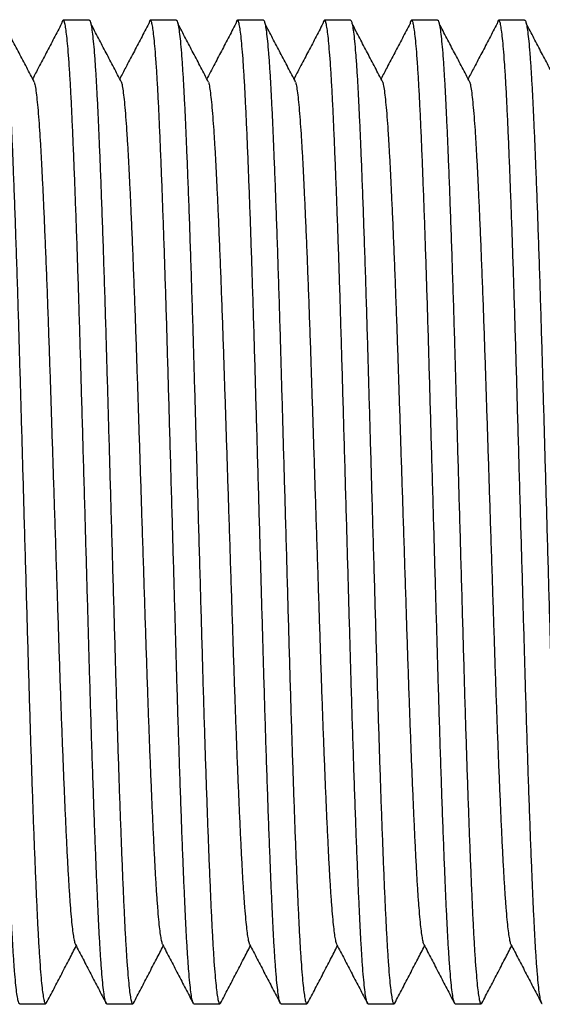
# Model space of a CAD drawing. Extents: x 100 to 951, y 583 to 973.
# Drawn here: x 577 to 604, y 740 to 791 of the extents above; entities that cross this region are included whole.
import ezdxf

# ---------------------------------------------------------------- set-up
doc = ezdxf.new("R2010")
doc.units = 0
doc.linetypes.add('SLD-CONTINUE', pattern=[0])
doc.layers.get('0').update_dxf_attribs({"linetype": 'CONTINUOUS'})

msp = doc.modelspace()

# ---------------------------------------------------------------- linework, layer by layer
at = {"color": 7, "linetype": 'SLD-CONTINUE'}
for p, q in [((580.5471, 790.7709), (579.1978, 790.7709)), ((585.0821, 790.7709), (583.7328, 790.7709)), ((589.6171, 790.7709), (588.2678, 790.7709)), ((594.1521, 790.7709), (592.8028, 790.7709)), ((598.6871, 790.7709), (597.3378, 790.7709)), ((603.2221, 790.7709), (601.8728, 790.7709)), ((576.9303, 739.5209), (578.2796, 739.5209)), ((581.4653, 739.5209), (582.8146, 739.5209)), ((586.0003, 739.5209), (587.3496, 739.5209)), ((590.5353, 739.5209), (591.8846, 739.5209)), ((595.0703, 739.5209), (596.4196, 739.5209)), ((599.6053, 739.5209), (600.9546, 739.5209))]:
    msp.add_line(p, q, dxfattribs=at)
for points, knots in [([(576.9303, 739.5225), (576.9299, 739.522), (576.9126, 739.501), (576.8779, 739.5789), (576.8254, 739.7742), (576.7719, 740.1228), (576.7178, 740.6044), (576.6636, 741.2214), (576.6107, 741.9529), (576.5595, 742.784), (576.5103, 743.6992), (576.4626, 744.7118), (576.414, 745.8214), (576.3633, 747.0539), (576.3107, 748.411), (576.2565, 749.8895), (576.2023, 751.4518), (576.1485, 753.0848), (576.0955, 754.7746), (576.0446, 756.4758), (575.996, 758.1823), (575.947, 759.8919), (575.8971, 761.6376), (575.8463, 763.4087), (575.7942, 765.2284), (575.7411, 767.0837), (575.6874, 768.9594), (575.6345, 770.8044), (575.5829, 772.6081), (575.5323, 774.3698), (575.481, 776.0561), (575.4298, 777.6655), (575.3789, 779.1897), (575.3278, 780.6484), (575.2768, 782.0311), (575.2253, 783.3542), (575.1736, 784.6027), (575.1222, 785.7653), (575.0714, 786.8186), (575.0189, 787.7613), (574.9655, 788.5885), (574.9126, 789.2782), (574.8604, 789.8324), (574.8095, 790.2555), (574.7591, 790.5558), (574.7097, 790.7349), (574.6605, 790.7887), (574.6168, 790.7422), (574.5883, 790.6178), (574.5772, 790.5693)], [0, 0, 0, 0, 0.0005553, 0.0227756, 0.0451935, 0.0677508, 0.0903872, 0.1130414, 0.1356514, 0.1568746, 0.1779544, 0.1988597, 0.2198583, 0.2410224, 0.2635947, 0.2862375, 0.3088891, 0.3314878, 0.3539727, 0.3762846, 0.3971799, 0.4182284, 0.4394291, 0.4607327, 0.482088, 0.5047358, 0.527322, 0.5497857, 0.5720682, 0.5942426, 0.6166098, 0.6378436, 0.6591664, 0.6805268, 0.7018731, 0.7231536, 0.745595, 0.7678471, 0.7900398, 0.8124329, 0.8349739, 0.8576029, 0.8789646, 0.9002981, 0.9215518, 0.9426755, 0.9636208, 0.9858412, 1, 1, 1, 1]), ([(576.0121, 790.7694), (576.0125, 790.7699), (576.0298, 790.7909), (576.0645, 790.713), (576.117, 790.5177), (576.1705, 790.1691), (576.2246, 789.6874), (576.2788, 789.0705), (576.3317, 788.339), (576.3828, 787.5079), (576.432, 786.5926), (576.4798, 785.5801), (576.5284, 784.4704), (576.5791, 783.238), (576.6317, 781.8809), (576.6859, 780.4024), (576.74, 778.8401), (576.7939, 777.2071), (576.8468, 775.5173), (576.8977, 773.8161), (576.9464, 772.1096), (576.9954, 770.3999), (577.0453, 768.6542), (577.096, 766.8832), (577.1481, 765.0635), (577.2013, 763.2082), (577.255, 761.3325), (577.3078, 759.4875), (577.3595, 757.6838), (577.4101, 755.922), (577.4614, 754.2358), (577.5126, 752.6263), (577.5635, 751.1022), (577.6146, 749.6434), (577.6655, 748.2607), (577.7171, 746.9377), (577.7688, 745.6892), (577.8202, 744.5265), (577.871, 743.4733), (577.9235, 742.5305), (577.9768, 741.7033), (578.0299, 741.0136), (578.082, 740.4594), (578.1329, 740.0367), (578.1832, 739.735), (578.2327, 739.5607), (578.2768, 739.4965), (578.3049, 739.5485), (578.3169, 739.5708)], [0, 0, 0, 0, 0.000567, 0.0232571, 0.0461488, 0.069183, 0.092298, 0.115431, 0.138519, 0.1601909, 0.1817163, 0.2030634, 0.224506, 0.2461174, 0.2691669, 0.2922884, 0.3154189, 0.3384953, 0.3614554, 0.384239, 0.405576, 0.4270694, 0.4487184, 0.4704723, 0.492279, 0.5154056, 0.5384692, 0.5614078, 0.5841614, 0.6068045, 0.6296445, 0.6513272, 0.6731007, 0.6949127, 0.7167103, 0.7384407, 0.7613564, 0.7840788, 0.8067408, 0.8296072, 0.8526248, 0.875732, 0.8975453, 0.9193298, 0.9410328, 0.9626031, 0.9839912, 1, 1, 1, 1]), ([(577.692, 787.5426), (577.5592, 787.796), (577.2934, 788.3029), (576.8948, 789.0635), (576.4962, 789.8242), (576.2304, 790.3315), (576.0976, 790.5852)], [0, 0, 0, 0, 0.249989, 0.499986, 0.7499898, 1, 1, 1, 1]), ([(579.1123, 790.5852), (578.9794, 790.3315), (578.7137, 789.8242), (578.3151, 789.0635), (577.9455, 788.3583), (577.7088, 787.9068), (577.6049, 787.7087)], [0, 0, 0, 0, 0.264455, 0.5289059, 0.7933496, 1, 1, 1, 1]), ([(581.4653, 739.5225), (581.4649, 739.522), (581.4476, 739.501), (581.4129, 739.5789), (581.3604, 739.7742), (581.3069, 740.1228), (581.2528, 740.6044), (581.1986, 741.2214), (581.1457, 741.9529), (581.0946, 742.784), (581.0453, 743.6992), (580.9976, 744.7118), (580.949, 745.8214), (580.8983, 747.0539), (580.8457, 748.411), (580.7915, 749.8895), (580.7373, 751.4518), (580.6835, 753.0848), (580.6305, 754.7746), (580.5796, 756.4758), (580.531, 758.1823), (580.482, 759.8919), (580.4321, 761.6376), (580.3813, 763.4087), (580.3292, 765.2284), (580.2761, 767.0837), (580.2224, 768.9594), (580.1695, 770.8044), (580.1179, 772.6081), (580.0673, 774.3698), (580.016, 776.0561), (579.9648, 777.6655), (579.9139, 779.1897), (579.8628, 780.6484), (579.8118, 782.0311), (579.7603, 783.3542), (579.7086, 784.6027), (579.6572, 785.7653), (579.6064, 786.8186), (579.5539, 787.7613), (579.5005, 788.5885), (579.4476, 789.2782), (579.3954, 789.8324), (579.3445, 790.2555), (579.2941, 790.5558), (579.2447, 790.7349), (579.1955, 790.7887), (579.1518, 790.7422), (579.1233, 790.6178), (579.1122, 790.5693)], [0, 0, 0, 0, 0.0005553, 0.0227756, 0.0451935, 0.0677508, 0.0903872, 0.1130414, 0.1356514, 0.1568746, 0.1779544, 0.1988597, 0.2198583, 0.2410224, 0.2635947, 0.2862375, 0.3088891, 0.3314878, 0.3539727, 0.3762846, 0.3971799, 0.4182284, 0.4394291, 0.4607327, 0.482088, 0.5047358, 0.527322, 0.5497857, 0.5720682, 0.5942426, 0.6166098, 0.6378436, 0.6591664, 0.6805268, 0.7018731, 0.7231536, 0.745595, 0.7678471, 0.7900398, 0.8124329, 0.8349739, 0.8576029, 0.8789646, 0.9002981, 0.9215518, 0.9426755, 0.9636208, 0.9858412, 1, 1, 1, 1]), ([(580.5471, 790.7694), (580.5475, 790.7699), (580.5648, 790.7909), (580.5995, 790.713), (580.652, 790.5177), (580.7055, 790.1691), (580.7596, 789.6874), (580.8138, 789.0705), (580.8667, 788.339), (580.9178, 787.5079), (580.967, 786.5926), (581.0148, 785.5801), (581.0634, 784.4704), (581.1141, 783.238), (581.1667, 781.8809), (581.2209, 780.4024), (581.275, 778.8401), (581.3289, 777.2071), (581.3818, 775.5173), (581.4327, 773.8161), (581.4814, 772.1096), (581.5304, 770.3999), (581.5803, 768.6542), (581.631, 766.8832), (581.6831, 765.0635), (581.7363, 763.2082), (581.79, 761.3325), (581.8428, 759.4875), (581.8945, 757.6838), (581.9451, 755.922), (581.9964, 754.2358), (582.0476, 752.6263), (582.0985, 751.1022), (582.1496, 749.6434), (582.2005, 748.2607), (582.2521, 746.9377), (582.3038, 745.6892), (582.3552, 744.5265), (582.406, 743.4733), (582.4585, 742.5305), (582.5118, 741.7033), (582.5649, 741.0136), (582.617, 740.4594), (582.6679, 740.0367), (582.7182, 739.735), (582.7677, 739.5607), (582.8118, 739.4965), (582.8399, 739.5485), (582.8519, 739.5708)], [0, 0, 0, 0, 0.000567, 0.0232571, 0.0461488, 0.069183, 0.092298, 0.115431, 0.138519, 0.1601909, 0.1817163, 0.2030634, 0.224506, 0.2461174, 0.2691669, 0.2922884, 0.3154189, 0.3384953, 0.3614554, 0.384239, 0.405576, 0.4270694, 0.4487184, 0.4704723, 0.492279, 0.5154056, 0.5384692, 0.5614078, 0.5841614, 0.6068045, 0.6296445, 0.6513272, 0.6731007, 0.6949127, 0.7167103, 0.7384407, 0.7613564, 0.7840788, 0.8067408, 0.8296072, 0.8526248, 0.875732, 0.8975453, 0.9193298, 0.9410328, 0.9626031, 0.9839912, 1, 1, 1, 1]), ([(582.227, 787.5426), (582.0942, 787.796), (581.8284, 788.3029), (581.4298, 789.0635), (581.0312, 789.8242), (580.7654, 790.3315), (580.6326, 790.5852)], [0, 0, 0, 0, 0.249989, 0.499986, 0.7499898, 1, 1, 1, 1]), ([(583.6473, 790.5852), (583.5144, 790.3315), (583.2487, 789.8242), (582.8501, 789.0635), (582.4805, 788.3583), (582.2438, 787.9068), (582.1399, 787.7087)], [0, 0, 0, 0, 0.264455, 0.5289059, 0.7933496, 1, 1, 1, 1]), ([(586.0003, 739.5225), (585.9999, 739.522), (585.9826, 739.501), (585.9479, 739.5789), (585.8954, 739.7742), (585.8419, 740.1228), (585.7878, 740.6044), (585.7336, 741.2214), (585.6807, 741.9529), (585.6296, 742.784), (585.5803, 743.6992), (585.5326, 744.7118), (585.484, 745.8214), (585.4333, 747.0539), (585.3807, 748.411), (585.3265, 749.8895), (585.2723, 751.4518), (585.2185, 753.0848), (585.1655, 754.7746), (585.1146, 756.4758), (585.066, 758.1823), (585.017, 759.8919), (584.9671, 761.6376), (584.9163, 763.4087), (584.8642, 765.2284), (584.8111, 767.0837), (584.7574, 768.9594), (584.7045, 770.8044), (584.6529, 772.6081), (584.6023, 774.3698), (584.551, 776.0561), (584.4998, 777.6655), (584.4489, 779.1897), (584.3978, 780.6484), (584.3468, 782.0311), (584.2953, 783.3542), (584.2436, 784.6027), (584.1922, 785.7653), (584.1414, 786.8186), (584.0889, 787.7613), (584.0356, 788.5885), (583.9825, 789.2782), (583.9304, 789.8324), (583.8795, 790.2555), (583.8291, 790.5558), (583.7797, 790.7349), (583.7305, 790.7887), (583.6868, 790.7422), (583.6583, 790.6178), (583.6472, 790.5693)], [0, 0, 0, 0, 0.0005553, 0.0227756, 0.0451935, 0.0677508, 0.0903872, 0.1130414, 0.1356514, 0.1568746, 0.1779544, 0.1988597, 0.2198583, 0.2410224, 0.2635947, 0.2862375, 0.3088891, 0.3314878, 0.3539727, 0.3762846, 0.3971799, 0.4182284, 0.4394291, 0.4607327, 0.482088, 0.5047358, 0.527322, 0.5497857, 0.5720682, 0.5942426, 0.6166098, 0.6378436, 0.6591664, 0.6805268, 0.7018731, 0.7231536, 0.745595, 0.7678471, 0.7900398, 0.8124329, 0.8349739, 0.8576029, 0.8789646, 0.9002981, 0.9215518, 0.9426755, 0.9636208, 0.9858412, 1, 1, 1, 1]), ([(585.0821, 790.7694), (585.0825, 790.7699), (585.0998, 790.7909), (585.1345, 790.713), (585.187, 790.5177), (585.2405, 790.1691), (585.2946, 789.6874), (585.3488, 789.0705), (585.4017, 788.339), (585.4528, 787.5079), (585.502, 786.5926), (585.5498, 785.5801), (585.5984, 784.4704), (585.6491, 783.238), (585.7017, 781.8809), (585.7559, 780.4024), (585.81, 778.8401), (585.8639, 777.2071), (585.9168, 775.5173), (585.9677, 773.8161), (586.0164, 772.1096), (586.0654, 770.3999), (586.1153, 768.6542), (586.166, 766.8832), (586.2181, 765.0635), (586.2713, 763.2082), (586.325, 761.3325), (586.3778, 759.4875), (586.4295, 757.6838), (586.4801, 755.922), (586.5314, 754.2358), (586.5826, 752.6263), (586.6335, 751.1022), (586.6846, 749.6434), (586.7356, 748.2607), (586.7871, 746.9377), (586.8388, 745.6892), (586.8902, 744.5265), (586.941, 743.4733), (586.9935, 742.5305), (587.0468, 741.7033), (587.0998, 741.0136), (587.152, 740.4594), (587.2029, 740.0367), (587.2532, 739.735), (587.3027, 739.5607), (587.3468, 739.4965), (587.3749, 739.5485), (587.3869, 739.5708)], [0, 0, 0, 0, 0.000567, 0.0232571, 0.0461488, 0.069183, 0.092298, 0.115431, 0.138519, 0.1601909, 0.1817163, 0.2030634, 0.224506, 0.2461174, 0.2691669, 0.2922884, 0.3154189, 0.3384953, 0.3614554, 0.384239, 0.405576, 0.4270694, 0.4487184, 0.4704723, 0.492279, 0.5154056, 0.5384692, 0.5614078, 0.5841614, 0.6068045, 0.6296445, 0.6513272, 0.6731007, 0.6949127, 0.7167103, 0.7384407, 0.7613564, 0.7840788, 0.8067408, 0.8296072, 0.8526248, 0.875732, 0.8975453, 0.9193298, 0.9410328, 0.9626031, 0.9839912, 1, 1, 1, 1]), ([(586.762, 787.5426), (586.6292, 787.796), (586.3634, 788.3029), (585.9648, 789.0635), (585.5662, 789.8242), (585.3004, 790.3315), (585.1676, 790.5852)], [0, 0, 0, 0, 0.249989, 0.499986, 0.7499898, 1, 1, 1, 1]), ([(588.1823, 790.5852), (588.0494, 790.3315), (587.7837, 789.8242), (587.3851, 789.0635), (587.0155, 788.3583), (586.7788, 787.9068), (586.6749, 787.7087)], [0, 0, 0, 0, 0.264455, 0.5289059, 0.7933496, 1, 1, 1, 1]), ([(590.5353, 739.5225), (590.5349, 739.522), (590.5176, 739.501), (590.4829, 739.5789), (590.4304, 739.7742), (590.3768, 740.1228), (590.3228, 740.6044), (590.2686, 741.2214), (590.2157, 741.9529), (590.1646, 742.784), (590.1153, 743.6992), (590.0676, 744.7118), (590.019, 745.8214), (589.9683, 747.0539), (589.9157, 748.411), (589.8615, 749.8895), (589.8073, 751.4518), (589.7535, 753.0848), (589.7005, 754.7746), (589.6496, 756.4758), (589.601, 758.1823), (589.552, 759.8919), (589.5021, 761.6376), (589.4514, 763.4087), (589.3992, 765.2284), (589.3461, 767.0837), (589.2924, 768.9594), (589.2395, 770.8044), (589.1879, 772.6081), (589.1373, 774.3698), (589.086, 776.0561), (589.0348, 777.6655), (588.9839, 779.1897), (588.9328, 780.6484), (588.8818, 782.0311), (588.8303, 783.3542), (588.7786, 784.6027), (588.7272, 785.7653), (588.6764, 786.8186), (588.6239, 787.7613), (588.5706, 788.5885), (588.5175, 789.2782), (588.4654, 789.8324), (588.4145, 790.2555), (588.3641, 790.5558), (588.3147, 790.7349), (588.2655, 790.7887), (588.2218, 790.7422), (588.1933, 790.6178), (588.1822, 790.5693)], [0, 0, 0, 0, 0.0005553, 0.0227756, 0.0451935, 0.0677508, 0.0903872, 0.1130414, 0.1356514, 0.1568746, 0.1779544, 0.1988597, 0.2198583, 0.2410224, 0.2635947, 0.2862375, 0.3088891, 0.3314878, 0.3539727, 0.3762846, 0.3971799, 0.4182284, 0.4394291, 0.4607327, 0.482088, 0.5047358, 0.527322, 0.5497857, 0.5720682, 0.5942426, 0.6166098, 0.6378436, 0.6591664, 0.6805268, 0.7018731, 0.7231536, 0.745595, 0.7678471, 0.7900398, 0.8124329, 0.8349739, 0.8576029, 0.8789646, 0.9002981, 0.9215518, 0.9426755, 0.9636208, 0.9858412, 1, 1, 1, 1]), ([(589.6171, 790.7694), (589.6175, 790.7699), (589.6348, 790.7909), (589.6695, 790.713), (589.722, 790.5177), (589.7755, 790.1691), (589.8296, 789.6874), (589.8838, 789.0705), (589.9367, 788.339), (589.9878, 787.5079), (590.037, 786.5926), (590.0848, 785.5801), (590.1334, 784.4704), (590.1841, 783.238), (590.2367, 781.8809), (590.2909, 780.4024), (590.345, 778.8401), (590.3989, 777.2071), (590.4518, 775.5173), (590.5027, 773.8161), (590.5514, 772.1096), (590.6004, 770.3999), (590.6503, 768.6542), (590.701, 766.8832), (590.7531, 765.0635), (590.8063, 763.2082), (590.86, 761.3325), (590.9128, 759.4875), (590.9645, 757.6838), (591.0151, 755.922), (591.0664, 754.2358), (591.1176, 752.6263), (591.1685, 751.1022), (591.2196, 749.6434), (591.2706, 748.2607), (591.3221, 746.9377), (591.3738, 745.6892), (591.4252, 744.5265), (591.476, 743.4733), (591.5285, 742.5305), (591.5818, 741.7033), (591.6348, 741.0136), (591.687, 740.4594), (591.7379, 740.0367), (591.7882, 739.735), (591.8377, 739.5607), (591.8818, 739.4965), (591.9099, 739.5485), (591.9219, 739.5708)], [0, 0, 0, 0, 0.000567, 0.0232571, 0.0461488, 0.069183, 0.092298, 0.115431, 0.138519, 0.1601909, 0.1817163, 0.2030634, 0.224506, 0.2461174, 0.2691669, 0.2922884, 0.3154189, 0.3384953, 0.3614554, 0.384239, 0.405576, 0.4270694, 0.4487184, 0.4704723, 0.492279, 0.5154056, 0.5384692, 0.5614078, 0.5841614, 0.6068045, 0.6296445, 0.6513272, 0.6731007, 0.6949127, 0.7167103, 0.7384406, 0.7613564, 0.7840788, 0.8067408, 0.8296072, 0.8526248, 0.875732, 0.8975453, 0.9193298, 0.9410328, 0.9626031, 0.9839912, 1, 1, 1, 1]), ([(591.297, 787.5426), (591.1642, 787.796), (590.8984, 788.3029), (590.4998, 789.0635), (590.1012, 789.8242), (589.8354, 790.3315), (589.7026, 790.5852)], [0, 0, 0, 0, 0.2499915, 0.499986, 0.7499898, 1, 1, 1, 1]), ([(592.7173, 790.5852), (592.5844, 790.3315), (592.3187, 789.8242), (591.9201, 789.0635), (591.5505, 788.3583), (591.3138, 787.9068), (591.2099, 787.7087)], [0, 0, 0, 0, 0.264455, 0.5289059, 0.7933496, 1, 1, 1, 1]), ([(595.0703, 739.5225), (595.0699, 739.522), (595.0526, 739.501), (595.0179, 739.5789), (594.9654, 739.7742), (594.9118, 740.1228), (594.8578, 740.6044), (594.8036, 741.2214), (594.7507, 741.9529), (594.6996, 742.784), (594.6503, 743.6992), (594.6026, 744.7118), (594.554, 745.8214), (594.5033, 747.0539), (594.4507, 748.411), (594.3965, 749.8895), (594.3423, 751.4518), (594.2885, 753.0848), (594.2355, 754.7746), (594.1846, 756.4758), (594.136, 758.1823), (594.087, 759.8919), (594.0371, 761.6376), (593.9864, 763.4087), (593.9342, 765.2284), (593.8811, 767.0837), (593.8274, 768.9594), (593.7745, 770.8044), (593.7229, 772.6081), (593.6723, 774.3698), (593.621, 776.0561), (593.5698, 777.6655), (593.5189, 779.1897), (593.4678, 780.6484), (593.4168, 782.0311), (593.3653, 783.3542), (593.3135, 784.6027), (593.2622, 785.7653), (593.2114, 786.8186), (593.1589, 787.7613), (593.1056, 788.5885), (593.0525, 789.2782), (593.0004, 789.8324), (592.9495, 790.2555), (592.8991, 790.5558), (592.8497, 790.7349), (592.8005, 790.7887), (592.7568, 790.7422), (592.7283, 790.6178), (592.7172, 790.5693)], [0, 0, 0, 0, 0.0005553, 0.0227756, 0.0451935, 0.0677508, 0.0903872, 0.1130414, 0.1356514, 0.1568746, 0.1779544, 0.1988597, 0.2198583, 0.2410224, 0.2635947, 0.2862375, 0.3088891, 0.3314878, 0.3539727, 0.3762846, 0.3971799, 0.4182284, 0.4394291, 0.4607327, 0.482088, 0.5047358, 0.527322, 0.5497857, 0.5720682, 0.5942426, 0.6166098, 0.6378436, 0.6591664, 0.6805268, 0.7018731, 0.7231536, 0.745595, 0.7678471, 0.7900398, 0.8124329, 0.8349739, 0.8576029, 0.8789646, 0.9002981, 0.9215518, 0.9426755, 0.9636208, 0.9858412, 1, 1, 1, 1]), ([(594.1521, 790.7694), (594.1525, 790.7699), (594.1701, 790.7909), (594.2043, 790.713), (594.257, 790.5177), (594.3105, 790.1691), (594.3646, 789.6874), (594.4188, 789.0705), (594.4717, 788.339), (594.5228, 787.5079), (594.572, 786.5926), (594.6198, 785.5801), (594.6684, 784.4704), (594.7191, 783.238), (594.7717, 781.8809), (594.8259, 780.4024), (594.88, 778.8401), (594.9339, 777.2071), (594.9868, 775.5173), (595.0377, 773.8161), (595.0864, 772.1096), (595.1354, 770.3999), (595.1853, 768.6542), (595.236, 766.8832), (595.2881, 765.0635), (595.3413, 763.2082), (595.395, 761.3325), (595.4478, 759.4875), (595.4995, 757.6838), (595.5501, 755.922), (595.6014, 754.2358), (595.6526, 752.6263), (595.7035, 751.1022), (595.7546, 749.6434), (595.8056, 748.2607), (595.8571, 746.9377), (595.9088, 745.6892), (595.9602, 744.5265), (596.011, 743.4733), (596.0635, 742.5305), (596.1168, 741.7033), (596.1698, 741.0136), (596.222, 740.4594), (596.2729, 740.0367), (596.3233, 739.735), (596.3727, 739.5607), (596.4168, 739.4965), (596.4449, 739.5485), (596.4569, 739.5708)], [0, 0, 0, 0, 0.000567, 0.0232571, 0.0461488, 0.069183, 0.092298, 0.115431, 0.138519, 0.1601909, 0.1817163, 0.2030634, 0.224506, 0.2461174, 0.2691669, 0.2922884, 0.3154189, 0.3384953, 0.3614554, 0.384239, 0.405576, 0.4270694, 0.4487184, 0.4704723, 0.492279, 0.5154056, 0.5384692, 0.5614078, 0.5841614, 0.6068045, 0.6296445, 0.6513272, 0.6731007, 0.6949127, 0.7167103, 0.7384407, 0.7613564, 0.7840788, 0.8067408, 0.8296073, 0.8526248, 0.875732, 0.8975453, 0.9193298, 0.9410328, 0.9626031, 0.9839912, 1, 1, 1, 1]), ([(595.832, 787.5426), (595.6992, 787.796), (595.4334, 788.3029), (595.0348, 789.0635), (594.6362, 789.8242), (594.3704, 790.3315), (594.2376, 790.5852)], [0, 0, 0, 0, 0.2499915, 0.499986, 0.7499898, 1, 1, 1, 1]), ([(597.2523, 790.5852), (597.1194, 790.3315), (596.8537, 789.8242), (596.4551, 789.0635), (596.0855, 788.3583), (595.8488, 787.9068), (595.7449, 787.7087)], [0, 0, 0, 0, 0.2644577, 0.5289059, 0.7933496, 1, 1, 1, 1]), ([(599.6053, 739.5225), (599.6049, 739.522), (599.5876, 739.501), (599.5529, 739.5789), (599.5004, 739.7742), (599.4468, 740.1228), (599.3928, 740.6044), (599.3386, 741.2214), (599.2857, 741.9529), (599.2346, 742.784), (599.1853, 743.6992), (599.1376, 744.7118), (599.089, 745.8214), (599.0383, 747.0539), (598.9857, 748.411), (598.9315, 749.8895), (598.8773, 751.4518), (598.8235, 753.0848), (598.7705, 754.7746), (598.7197, 756.4758), (598.671, 758.1823), (598.622, 759.8919), (598.5721, 761.6376), (598.5214, 763.4087), (598.4692, 765.2284), (598.4161, 767.0837), (598.3624, 768.9594), (598.3095, 770.8044), (598.2579, 772.6081), (598.2073, 774.3698), (598.156, 776.0561), (598.1048, 777.6655), (598.0539, 779.1897), (598.0028, 780.6484), (597.9518, 782.0311), (597.9003, 783.3542), (597.8486, 784.6027), (597.7972, 785.7653), (597.7464, 786.8186), (597.6939, 787.7613), (597.6406, 788.5885), (597.5875, 789.2782), (597.5354, 789.8324), (597.4845, 790.2555), (597.4341, 790.5558), (597.3847, 790.7349), (597.3355, 790.7887), (597.2918, 790.7422), (597.2633, 790.6178), (597.2522, 790.5693)], [0, 0, 0, 0, 0.0005553, 0.0227756, 0.0451935, 0.0677508, 0.0903872, 0.1130414, 0.1356514, 0.1568746, 0.1779544, 0.1988597, 0.2198583, 0.2410224, 0.2635947, 0.2862375, 0.3088891, 0.3314878, 0.3539727, 0.3762846, 0.3971799, 0.4182284, 0.4394291, 0.4607327, 0.482088, 0.5047358, 0.527322, 0.5497857, 0.5720682, 0.5942426, 0.6166098, 0.6378436, 0.6591664, 0.6805268, 0.7018731, 0.7231536, 0.745595, 0.7678471, 0.7900398, 0.8124329, 0.8349739, 0.8576029, 0.8789646, 0.9002981, 0.9215518, 0.9426755, 0.9636208, 0.9858412, 1, 1, 1, 1]), ([(598.6871, 790.7694), (598.6875, 790.7699), (598.7051, 790.7909), (598.7394, 790.713), (598.7921, 790.5177), (598.8455, 790.1691), (598.8996, 789.6874), (598.9538, 789.0705), (599.0067, 788.339), (599.0578, 787.5079), (599.107, 786.5926), (599.1548, 785.5801), (599.2034, 784.4704), (599.2541, 783.238), (599.3067, 781.8809), (599.3609, 780.4024), (599.415, 778.8401), (599.4689, 777.2071), (599.5218, 775.5173), (599.5727, 773.8161), (599.6214, 772.1096), (599.6704, 770.3999), (599.7203, 768.6542), (599.771, 766.8832), (599.8231, 765.0635), (599.8763, 763.2082), (599.93, 761.3325), (599.9828, 759.4875), (600.0345, 757.6838), (600.0851, 755.922), (600.1364, 754.2358), (600.1876, 752.6263), (600.2384, 751.1022), (600.2895, 749.6434), (600.3406, 748.2607), (600.3921, 746.9377), (600.4438, 745.6892), (600.4952, 744.5265), (600.546, 743.4733), (600.5985, 742.5305), (600.6518, 741.7033), (600.7048, 741.0136), (600.757, 740.4594), (600.8079, 740.0367), (600.8583, 739.735), (600.9077, 739.5607), (600.9518, 739.4965), (600.9799, 739.5485), (600.9919, 739.5708)], [0, 0, 0, 0, 0.000567, 0.0232571, 0.0461488, 0.069183, 0.092298, 0.115431, 0.138519, 0.1601909, 0.1817163, 0.2030634, 0.224506, 0.2461174, 0.2691669, 0.2922884, 0.3154189, 0.3384953, 0.3614554, 0.384239, 0.405576, 0.4270694, 0.4487184, 0.4704723, 0.492279, 0.5154056, 0.5384692, 0.5614078, 0.5841614, 0.6068045, 0.6296445, 0.6513272, 0.6731007, 0.6949127, 0.7167103, 0.7384407, 0.7613564, 0.7840788, 0.8067408, 0.8296073, 0.8526248, 0.875732, 0.8975453, 0.9193298, 0.9410328, 0.9626031, 0.9839912, 1, 1, 1, 1]), ([(600.367, 787.5426), (600.2342, 787.796), (599.9684, 788.3029), (599.5698, 789.0635), (599.1712, 789.8242), (598.9054, 790.3315), (598.7726, 790.5852)], [0, 0, 0, 0, 0.2499915, 0.499986, 0.7499898, 1, 1, 1, 1]), ([(601.7873, 790.5852), (601.6544, 790.3315), (601.3887, 789.8242), (600.9901, 789.0635), (600.6205, 788.3583), (600.3838, 787.9068), (600.28, 787.7087)], [0, 0, 0, 0, 0.2644577, 0.5289059, 0.7933496, 1, 1, 1, 1]), ([(604.1403, 739.5225), (604.1399, 739.522), (604.1226, 739.501), (604.0879, 739.5789), (604.0354, 739.7742), (603.9818, 740.1228), (603.9278, 740.6044), (603.8736, 741.2214), (603.8207, 741.9529), (603.7696, 742.784), (603.7203, 743.6992), (603.6726, 744.7118), (603.624, 745.8214), (603.5733, 747.0539), (603.5207, 748.411), (603.4665, 749.8895), (603.4123, 751.4518), (603.3585, 753.0848), (603.3055, 754.7746), (603.2547, 756.4758), (603.206, 758.1823), (603.157, 759.8919), (603.1071, 761.6376), (603.0564, 763.4087), (603.0043, 765.2284), (602.9511, 767.0837), (602.8974, 768.9594), (602.8445, 770.8044), (602.7929, 772.6081), (602.7423, 774.3698), (602.691, 776.0561), (602.6398, 777.6655), (602.5889, 779.1897), (602.5378, 780.6484), (602.4868, 782.0311), (602.4353, 783.3542), (602.3836, 784.6027), (602.3322, 785.7653), (602.2814, 786.8186), (602.2289, 787.7613), (602.1756, 788.5885), (602.1225, 789.2782), (602.0704, 789.8324), (602.0195, 790.2555), (601.9691, 790.5558), (601.9196, 790.7349), (601.8705, 790.7887), (601.8268, 790.7422), (601.7983, 790.6178), (601.7872, 790.5693)], [0, 0, 0, 0, 0.0005553, 0.0227756, 0.0451935, 0.0677508, 0.0903872, 0.1130414, 0.1356514, 0.1568746, 0.1779544, 0.1988597, 0.2198583, 0.2410224, 0.2635947, 0.2862375, 0.3088891, 0.3314878, 0.3539727, 0.3762846, 0.3971799, 0.4182284, 0.4394291, 0.4607327, 0.482088, 0.5047358, 0.527322, 0.5497857, 0.5720682, 0.5942426, 0.6166098, 0.6378436, 0.6591664, 0.6805268, 0.7018731, 0.7231536, 0.745595, 0.7678471, 0.7900398, 0.8124329, 0.8349739, 0.8576029, 0.8789646, 0.9002981, 0.9215518, 0.9426755, 0.9636208, 0.9858412, 1, 1, 1, 1]), ([(603.2221, 790.7694), (603.2225, 790.7699), (603.2401, 790.7909), (603.2744, 790.713), (603.3271, 790.5177), (603.3805, 790.1691), (603.4346, 789.6874), (603.4888, 789.0705), (603.5417, 788.339), (603.5928, 787.5079), (603.642, 786.5926), (603.6898, 785.5801), (603.7384, 784.4704), (603.7891, 783.238), (603.8417, 781.8809), (603.8959, 780.4024), (603.95, 778.8401), (604.0039, 777.2071), (604.0568, 775.5173), (604.1078, 773.8161), (604.1564, 772.1096), (604.2054, 770.3999), (604.2553, 768.6542), (604.306, 766.8832), (604.3581, 765.0635), (604.4112, 763.2082), (604.465, 761.3325), (604.5178, 759.4875), (604.5695, 757.6838), (604.6201, 755.922), (604.6714, 754.2358), (604.7226, 752.6263), (604.7734, 751.1022), (604.8245, 749.6434), (604.8756, 748.2607), (604.9271, 746.9377), (604.9788, 745.6892), (605.0302, 744.5265), (605.081, 743.4733), (605.1335, 742.5305), (605.1868, 741.7033), (605.2398, 741.0136), (605.292, 740.4594), (605.3429, 740.0367), (605.3933, 739.735), (605.4427, 739.5607), (605.4868, 739.4965), (605.5149, 739.5485), (605.5269, 739.5708)], [0, 0, 0, 0, 0.000567, 0.0232571, 0.0461488, 0.069183, 0.092298, 0.115431, 0.138519, 0.1601909, 0.1817163, 0.2030634, 0.224506, 0.2461174, 0.2691669, 0.2922884, 0.3154189, 0.3384953, 0.3614554, 0.384239, 0.405576, 0.4270694, 0.4487184, 0.4704723, 0.492279, 0.5154056, 0.5384692, 0.5614078, 0.5841614, 0.6068045, 0.6296445, 0.6513272, 0.6731007, 0.6949127, 0.7167103, 0.7384407, 0.7613564, 0.7840788, 0.8067408, 0.8296073, 0.8526248, 0.875732, 0.8975453, 0.9193298, 0.9410328, 0.9626031, 0.9839912, 1, 1, 1, 1]), ([(604.902, 787.5426), (604.7692, 787.796), (604.5034, 788.3029), (604.1048, 789.0635), (603.7062, 789.8242), (603.4404, 790.3315), (603.3076, 790.5852)], [0, 0, 0, 0, 0.2499915, 0.499986, 0.7499898, 1, 1, 1, 1]), ([(577.6921, 787.5297), (577.6976, 787.5122), (577.7207, 787.4387), (577.7622, 787.1863), (577.8162, 786.7712), (577.8704, 786.2291), (577.9233, 785.5881), (577.9744, 784.8586), (578.0236, 784.055), (578.0714, 783.1656), (578.12, 782.1906), (578.1707, 781.1074), (578.2233, 779.9143), (578.2774, 778.6141), (578.3316, 777.2401), (578.3855, 775.8035), (578.4384, 774.3167), (578.4893, 772.8196), (578.538, 771.3177), (578.5869, 769.8128), (578.6369, 768.276), (578.6876, 766.7166), (578.7397, 765.1142), (578.7928, 763.4803), (578.8466, 761.8282), (578.8995, 760.2028), (578.951, 758.6137), (579.0017, 757.0612), (579.053, 755.5751), (579.1042, 754.1565), (579.155, 752.8128), (579.2061, 751.5265), (579.2572, 750.3071), (579.3087, 749.14), (579.3604, 748.0383), (579.4118, 747.0122), (579.4626, 746.0822), (579.5151, 745.2493), (579.5684, 744.5182), (579.6214, 743.9079), (579.6736, 743.4178), (579.7245, 743.0402), (579.7748, 742.7811), (579.81, 742.6458), (579.8281, 742.6279), (579.8301, 742.626)], [0, 0, 0, 0, 0.0077489, 0.0326183, 0.0575751, 0.0825514, 0.1074789, 0.1308775, 0.1541179, 0.1771657, 0.2003166, 0.22365, 0.2485359, 0.2734996, 0.2984731, 0.3233882, 0.3481777, 0.3727765, 0.3958133, 0.4190192, 0.442393, 0.4658802, 0.4894245, 0.5143938, 0.539295, 0.5640612, 0.5886276, 0.6130746, 0.6377344, 0.6611446, 0.684653, 0.7082029, 0.7317373, 0.755199, 0.7799406, 0.8044733, 0.8289407, 0.853629, 0.8784805, 0.9034289, 0.9269802, 0.9505004, 0.9739326, 0.9972215, 1, 1, 1, 1]), ([(582.2271, 787.5297), (582.2326, 787.5122), (582.2557, 787.4387), (582.2972, 787.1863), (582.3512, 786.7712), (582.4054, 786.2291), (582.4583, 785.5881), (582.5094, 784.8586), (582.5586, 784.055), (582.6064, 783.1656), (582.655, 782.1906), (582.7057, 781.1074), (582.7583, 779.9143), (582.8124, 778.6141), (582.8666, 777.2401), (582.9205, 775.8035), (582.9734, 774.3167), (583.0243, 772.8196), (583.073, 771.3177), (583.1219, 769.8128), (583.1719, 768.276), (583.2226, 766.7166), (583.2747, 765.1142), (583.3279, 763.4803), (583.3816, 761.8282), (583.4345, 760.2028), (583.486, 758.6137), (583.5367, 757.0612), (583.588, 755.5751), (583.6392, 754.1565), (583.69, 752.8128), (583.7411, 751.5265), (583.7922, 750.3071), (583.8437, 749.14), (583.8954, 748.0383), (583.9468, 747.0122), (583.9976, 746.0822), (584.0501, 745.2493), (584.1034, 744.5182), (584.1564, 743.9079), (584.2086, 743.4178), (584.2595, 743.0402), (584.3098, 742.7811), (584.345, 742.6458), (584.3631, 742.6279), (584.3651, 742.626)], [0, 0, 0, 0, 0.00774893, 0.03261833, 0.05757509, 0.08255135, 0.10747893, 0.1308775, 0.15411786, 0.17716571, 0.2003166, 0.22364995, 0.24853593, 0.27349965, 0.29847315, 0.32338821, 0.34817774, 0.37277653, 0.39581333, 0.41901918, 0.44239301, 0.4658802, 0.48942446, 0.51439376, 0.53929498, 0.56406119, 0.58862756, 0.6130746, 0.63773436, 0.66114461, 0.68465299, 0.70820293, 0.73173726, 0.75519905, 0.7799406, 0.80447333, 0.82894066, 0.85362901, 0.87848046, 0.90342887, 0.92698023, 0.9505004, 0.97393264, 0.9972215, 1, 1, 1, 1]), ([(586.7621, 787.5297), (586.7676, 787.5122), (586.7907, 787.4387), (586.8322, 787.1863), (586.8862, 786.7712), (586.9404, 786.2291), (586.9933, 785.5881), (587.0444, 784.8586), (587.0936, 784.055), (587.1414, 783.1656), (587.19, 782.1906), (587.2407, 781.1074), (587.2933, 779.9143), (587.3474, 778.6141), (587.4016, 777.2401), (587.4555, 775.8035), (587.5084, 774.3167), (587.5593, 772.8196), (587.608, 771.3177), (587.6569, 769.8128), (587.7069, 768.276), (587.7576, 766.7166), (587.8097, 765.1142), (587.8629, 763.4803), (587.9166, 761.8282), (587.9695, 760.2028), (588.021, 758.6137), (588.0717, 757.0612), (588.123, 755.5751), (588.1742, 754.1565), (588.225, 752.8128), (588.2761, 751.5265), (588.3272, 750.3071), (588.3787, 749.14), (588.4304, 748.0383), (588.4818, 747.0122), (588.5326, 746.0822), (588.5851, 745.2493), (588.6384, 744.5182), (588.6914, 743.9079), (588.7436, 743.4178), (588.7945, 743.0402), (588.8448, 742.7811), (588.88, 742.6458), (588.8981, 742.6279), (588.9001, 742.626)], [0, 0, 0, 0, 0.0077489, 0.0326183, 0.0575751, 0.0825514, 0.1074789, 0.1308775, 0.1541179, 0.1771657, 0.2003166, 0.22365, 0.2485359, 0.2734996, 0.2984731, 0.3233882, 0.3481777, 0.3727765, 0.3958133, 0.4190192, 0.442393, 0.4658802, 0.4894245, 0.5143938, 0.539295, 0.5640612, 0.5886276, 0.6130746, 0.6377344, 0.6611446, 0.684653, 0.7082029, 0.7317373, 0.755199, 0.7799406, 0.8044733, 0.8289407, 0.853629, 0.8784805, 0.9034289, 0.9269802, 0.9505004, 0.9739326, 0.9972215, 1, 1, 1, 1]), ([(591.2971, 787.5297), (591.3026, 787.5122), (591.3257, 787.4387), (591.3672, 787.1863), (591.4212, 786.7712), (591.4754, 786.2291), (591.5283, 785.5881), (591.5794, 784.8586), (591.6286, 784.055), (591.6764, 783.1656), (591.725, 782.1906), (591.7757, 781.1074), (591.8283, 779.9143), (591.8824, 778.6141), (591.9367, 777.2401), (591.9904, 775.8035), (592.0434, 774.3167), (592.0943, 772.8196), (592.143, 771.3177), (592.1919, 769.8128), (592.2419, 768.276), (592.2926, 766.7166), (592.3447, 765.1142), (592.3979, 763.4803), (592.4516, 761.8282), (592.5045, 760.2028), (592.556, 758.6137), (592.6067, 757.0612), (592.658, 755.5751), (592.7092, 754.1565), (592.76, 752.8128), (592.8111, 751.5265), (592.8622, 750.3071), (592.9137, 749.14), (592.9654, 748.0383), (593.0168, 747.0122), (593.0676, 746.0822), (593.1201, 745.2493), (593.1734, 744.5182), (593.2264, 743.9079), (593.2786, 743.4178), (593.3295, 743.0402), (593.3798, 742.7811), (593.415, 742.6458), (593.4331, 742.6279), (593.4351, 742.626)], [0, 0, 0, 0, 0.0077489, 0.0326183, 0.0575751, 0.0825514, 0.1074789, 0.1308775, 0.1541179, 0.1771657, 0.2003166, 0.22365, 0.2485359, 0.2734996, 0.2984731, 0.3233882, 0.3481777, 0.3727765, 0.3958133, 0.4190192, 0.442393, 0.4658802, 0.4894245, 0.5143938, 0.539295, 0.5640612, 0.5886276, 0.6130746, 0.6377344, 0.6611446, 0.684653, 0.7082029, 0.7317373, 0.755199, 0.7799406, 0.8044733, 0.8289407, 0.853629, 0.8784805, 0.9034289, 0.9269802, 0.9505004, 0.9739326, 0.9972215, 1, 1, 1, 1]), ([(595.8321, 787.5297), (595.8376, 787.5122), (595.8607, 787.4387), (595.9022, 787.1863), (595.9562, 786.7712), (596.0104, 786.2291), (596.0633, 785.5881), (596.1144, 784.8586), (596.1636, 784.055), (596.2114, 783.1656), (596.26, 782.1906), (596.3107, 781.1074), (596.3633, 779.9143), (596.4174, 778.6141), (596.4717, 777.2401), (596.5254, 775.8035), (596.5784, 774.3167), (596.6293, 772.8196), (596.678, 771.3177), (596.7269, 769.8128), (596.7769, 768.276), (596.8276, 766.7166), (596.8797, 765.1142), (596.9329, 763.4803), (596.9866, 761.8282), (597.0395, 760.2028), (597.091, 758.6137), (597.1417, 757.0612), (597.193, 755.5751), (597.2442, 754.1565), (597.295, 752.8128), (597.3461, 751.5265), (597.3972, 750.3071), (597.4487, 749.14), (597.5004, 748.0383), (597.5518, 747.0122), (597.6026, 746.0822), (597.6551, 745.2493), (597.7084, 744.5182), (597.7614, 743.9079), (597.8136, 743.4178), (597.8645, 743.0402), (597.9148, 742.7811), (597.95, 742.6458), (597.9681, 742.6279), (597.9701, 742.626)], [0, 0, 0, 0, 0.00774893, 0.03261833, 0.05757509, 0.08255135, 0.10747893, 0.1308775, 0.15411786, 0.17716571, 0.2003166, 0.22364995, 0.24853592, 0.27349965, 0.29847315, 0.3233882, 0.34817774, 0.37277653, 0.39581333, 0.41901918, 0.44239301, 0.4658802, 0.48942446, 0.51439376, 0.53929498, 0.56406119, 0.58862756, 0.61307459, 0.63773436, 0.66114461, 0.68465299, 0.70820293, 0.73173726, 0.75519905, 0.7799406, 0.80447333, 0.82894066, 0.85362901, 0.87848045, 0.90342887, 0.92698022, 0.9505004, 0.97393264, 0.9972215, 1, 1, 1, 1]), ([(600.3671, 787.5297), (600.3726, 787.5122), (600.3957, 787.4387), (600.4372, 787.1863), (600.4912, 786.7712), (600.5454, 786.2291), (600.5983, 785.5881), (600.6494, 784.8586), (600.6986, 784.055), (600.7464, 783.1656), (600.795, 782.1906), (600.8457, 781.1074), (600.8983, 779.9143), (600.9524, 778.6141), (601.0067, 777.2401), (601.0604, 775.8035), (601.1134, 774.3167), (601.1643, 772.8196), (601.213, 771.3177), (601.2619, 769.8128), (601.3119, 768.276), (601.3626, 766.7166), (601.4147, 765.1142), (601.4679, 763.4803), (601.5216, 761.8282), (601.5744, 760.2028), (601.6261, 758.6137), (601.6767, 757.0612), (601.728, 755.5751), (601.7792, 754.1565), (601.83, 752.8128), (601.8811, 751.5265), (601.9322, 750.3071), (601.9837, 749.14), (602.0354, 748.0383), (602.0868, 747.0122), (602.1376, 746.0822), (602.1901, 745.2493), (602.2434, 744.5182), (602.2964, 743.9079), (602.3486, 743.4178), (602.3995, 743.0402), (602.4498, 742.7811), (602.485, 742.6458), (602.5031, 742.6279), (602.5051, 742.626)], [0, 0, 0, 0, 0.0077489, 0.0326183, 0.0575751, 0.0825514, 0.1074789, 0.1308775, 0.1541179, 0.1771657, 0.2003166, 0.22365, 0.2485359, 0.2734996, 0.2984731, 0.3233882, 0.3481777, 0.3727765, 0.3958133, 0.4190192, 0.442393, 0.4658802, 0.4894245, 0.5143938, 0.539295, 0.5640612, 0.5886276, 0.6130746, 0.6377344, 0.6611446, 0.684653, 0.7082029, 0.7317373, 0.755199, 0.7799406, 0.8044733, 0.8289407, 0.853629, 0.8784804, 0.9034289, 0.9269802, 0.9505004, 0.9739326, 0.9972215, 1, 1, 1, 1]), ([(578.3168, 739.5568), (578.45, 739.8122), (578.7163, 740.3229), (579.1158, 741.0888), (579.5012, 741.8276), (579.7534, 742.3111), (579.8724, 742.5393)], [0, 0, 0, 0, 0.2568494, 0.5136687, 0.7704564, 1, 1, 1, 1]), ([(579.8301, 742.6204), (579.9633, 742.3652), (580.2296, 741.8547), (580.6291, 741.0888), (581.0286, 740.3229), (581.2949, 739.8122), (581.4281, 739.5568)], [0, 0, 0, 0, 0.2499544, 0.4999393, 0.7499525, 1, 1, 1, 1]), ([(582.8518, 739.5568), (582.985, 739.8122), (583.2513, 740.3229), (583.6508, 741.0888), (584.0361, 741.8277), (584.2884, 742.3111), (584.4074, 742.5393)], [0, 0, 0, 0, 0.2568494, 0.5136687, 0.7704538, 1, 1, 1, 1]), ([(584.3651, 742.6204), (584.4983, 742.3652), (584.7646, 741.8547), (585.1641, 741.0888), (585.5636, 740.3229), (585.8299, 739.8122), (585.9631, 739.5568)], [0, 0, 0, 0, 0.2499544, 0.4999393, 0.7499525, 1, 1, 1, 1]), ([(587.3868, 739.5568), (587.52, 739.8122), (587.7863, 740.3229), (588.1858, 741.0888), (588.5711, 741.8277), (588.8234, 742.3111), (588.9424, 742.5393)], [0, 0, 0, 0, 0.2568494, 0.5136687, 0.7704538, 1, 1, 1, 1]), ([(588.9001, 742.6204), (589.0333, 742.3652), (589.2996, 741.8547), (589.6991, 741.0888), (590.0986, 740.3229), (590.3649, 739.8122), (590.4981, 739.5568)], [0, 0, 0, 0, 0.2499544, 0.4999393, 0.7499525, 1, 1, 1, 1]), ([(591.9218, 739.5568), (592.055, 739.8122), (592.3213, 740.3229), (592.7208, 741.0888), (593.1061, 741.8277), (593.3584, 742.3111), (593.4774, 742.5393)], [0, 0, 0, 0, 0.2568494, 0.5136687, 0.7704538, 1, 1, 1, 1]), ([(593.4351, 742.6204), (593.5683, 742.3652), (593.8346, 741.8547), (594.2341, 741.0888), (594.6336, 740.3229), (594.8999, 739.8122), (595.0331, 739.5568)], [0, 0, 0, 0, 0.2499544, 0.4999393, 0.7499525, 1, 1, 1, 1]), ([(596.4568, 739.5568), (596.59, 739.8122), (596.8563, 740.3229), (597.2558, 741.0888), (597.6411, 741.8277), (597.8934, 742.3111), (598.0124, 742.5393)], [0, 0, 0, 0, 0.2568494, 0.5136687, 0.7704538, 1, 1, 1, 1]), ([(597.9701, 742.6204), (598.1033, 742.3652), (598.3696, 741.8547), (598.7691, 741.0888), (599.1686, 740.3229), (599.4349, 739.8122), (599.5681, 739.5568)], [0, 0, 0, 0, 0.2499544, 0.4999393, 0.7499525, 1, 1, 1, 1]), ([(600.9918, 739.5568), (601.125, 739.8122), (601.3913, 740.3229), (601.7908, 741.0888), (602.1761, 741.8277), (602.4284, 742.3111), (602.5474, 742.5393)], [0, 0, 0, 0, 0.2568494, 0.5136687, 0.7704538, 1, 1, 1, 1]), ([(602.5051, 742.6204), (602.6383, 742.3652), (602.9046, 741.8547), (603.3041, 741.0888), (603.7036, 740.3229), (603.9699, 739.8122), (604.1031, 739.5568)], [0, 0, 0, 0, 0.24995442, 0.49993681, 0.74995253, 1, 1, 1, 1])]:
    msp.add_open_spline(points, degree=3, knots=knots, dxfattribs=at)

doc.saveas('drawing.dxf')
